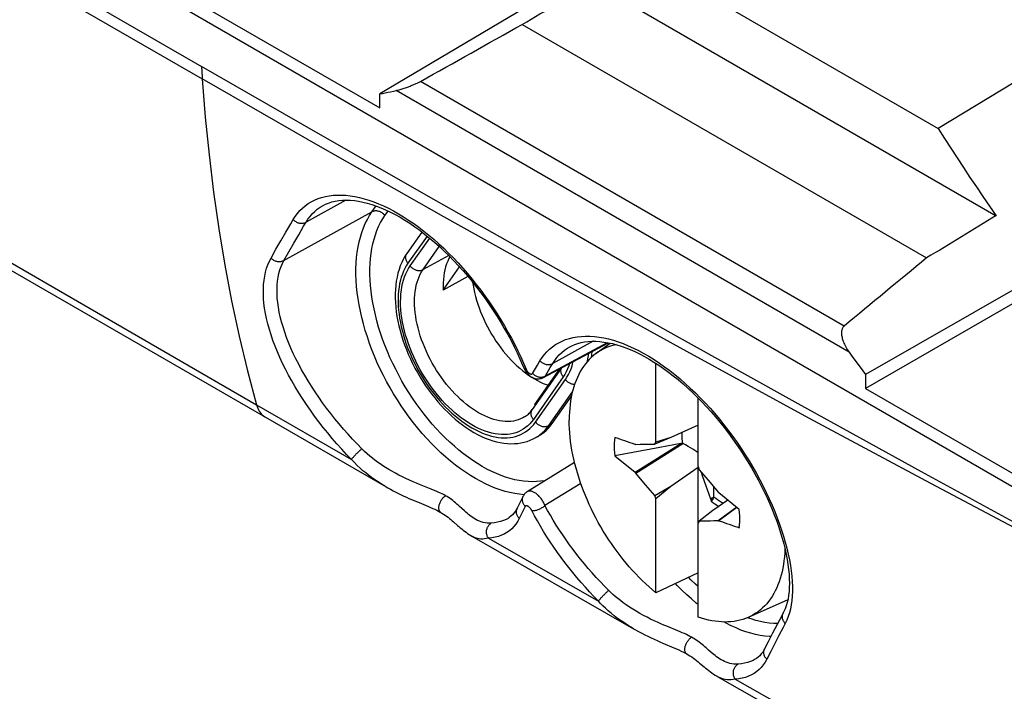
# Model space of a CAD drawing. Units: millimetres. Extents: x 76 to 223, y 41 to 175.
# Drawn here: x 174 to 194, y 55 to 69 of the extents above; entities that cross this region are included whole.
import ezdxf

# ---------------------------------------------------------------- set-up
doc = ezdxf.new("R2010")
doc.units = ezdxf.units.MM
doc.header["$LTSCALE"] = 16.335
doc.layers.get('0').update_dxf_attribs({"linetype": 'CONTINUOUS'})
doc.layers.add('SUPERFICI', color=7, linetype='CONTINUOUS')
doc.layers.add('TRASH', color=7, linetype='CONTINUOUS')

msp = doc.modelspace()

# ---------------------------------------------------------------- linework, layer by layer
at = {"color": 7, "linetype": 'CONTINUOUS'}
for p, q in [((89.409, 119.511), (203.098, 53.868)), ((113.9, 104.397), (177.539, 67.653)), ((153.208, 75.378), (178.832, 60.583)), ((175.014, 70.348), (181.133, 66.815)), ((186.599, 69.742), (192.387, 66.4)), ((184.895, 69.329), (181.133, 67.098)), ((185.432, 69.335), (193.555, 64.645)), ((184.006, 68.498), (192.154, 63.793)), ((195.022, 67.995), (192.387, 66.4)), ((181.133, 66.815), (181.133, 67.098)), ((197.095, 64.979), (190.924, 61.445)), ((181.984, 64.316), (181.68, 63.883)), ((182.415, 63.146), (182.743, 63.613)), ((187.111, 62.221), (184.679, 63.583)), ((182.912, 63.42), (182.415, 63.146)), ((193.885, 62.871), (190.924, 61.162)), ((189.568, 60.856), (187.111, 62.221)), ((184.436, 61.385), (185.744, 62.084)), ((185.49, 61.866), (185.778, 62.077)), ((183.956, 61.571), (184.014, 61.522)), ((184.013, 61.636), (184.041, 61.571)), ((184.798, 61.579), (184.208, 60.738)), ((184.758, 61.557), (184.253, 60.839)), ((186.7, 60.08), (186.7, 61.671)), ((190.813, 61.594), (190.924, 61.445)), ((190.924, 61.445), (190.924, 61.162)), ((190.924, 61.162), (197.043, 57.629)), ((184.608, 60.457), (184.996, 61.008)), ((187.549, 59.59), (187.549, 60.975)), ((184.253, 60.839), (184.279, 60.839)), ((178.832, 60.583), (181.261, 59.183)), ((187.549, 60.422), (187.001, 60.176)), ((184.35, 60.217), (184.279, 60.176)), ((187.001, 60.176), (186.678, 60.041)), ((187.001, 60.176), (186.7, 60.08)), ((186.775, 59.978), (185.869, 59.806)), ((186.28, 59.475), (187.198, 60.058)), ((186.293, 60.037), (186.28, 60.034)), ((186.293, 59.458), (187.243, 60.057)), ((186.293, 60.037), (186.385, 60.039)), ((186.385, 60.039), (186.459, 60.04)), ((186.459, 60.04), (186.532, 60.041)), ((186.532, 60.041), (186.587, 60.041)), ((186.587, 60.041), (186.641, 60.041)), ((186.641, 60.041), (186.678, 60.041)), ((187.198, 60.058), (186.775, 59.978)), ((185.869, 59.806), (186.28, 59.475)), ((185.059, 59.676), (184.106, 59.085)), ((187.001, 59.196), (187.549, 59.582)), ((187.549, 59.59), (187.571, 59.525)), ((187.549, 56.56), (187.549, 59.582)), ((186.28, 59.475), (186.293, 59.458)), ((186.458, 59.264), (186.293, 59.458)), ((187.571, 59.525), (187.662, 59.42)), ((187.609, 59.479), (187.638, 59.394)), ((187.638, 59.394), (187.697, 59.224)), ((187.662, 59.42), (187.79, 59.271)), ((186.586, 59.115), (186.458, 59.264)), ((186.678, 59.009), (187.001, 59.196)), ((186.7, 58.945), (187.001, 59.196)), ((187.697, 59.224), (187.798, 58.939)), ((187.79, 59.271), (187.956, 59.077)), ((184.026, 58.998), (183.957, 58.861)), ((184.026, 58.998), (184.026, 58.998)), ((186.678, 59.009), (186.586, 59.115)), ((186.7, 58.945), (186.678, 59.009)), ((186.7, 57.05), (186.7, 58.945)), ((187.868, 58.975), (187.798, 58.939)), ((187.798, 58.939), (187.808, 58.916)), ((187.847, 58.936), (187.812, 58.895)), ((187.847, 58.935), (187.827, 58.926)), ((187.969, 59.059), (187.956, 59.077)), ((188.38, 58.728), (187.969, 59.059)), ((183.957, 58.861), (183.904, 58.756)), ((187.827, 58.926), (187.808, 58.916)), ((188.147, 58.916), (187.849, 58.706)), ((188.327, 58.771), (187.956, 58.497)), ((188.332, 58.767), (187.969, 58.5)), ((182.365, 58.668), (182.365, 58.668)), ((183.72, 58.549), (183.719, 58.548)), ((187.849, 58.706), (187.571, 58.494)), ((182.62, 58.477), (182.701, 58.405)), ((187.607, 58.493), (187.571, 58.494)), ((187.662, 58.493), (187.607, 58.493)), ((187.717, 58.494), (187.662, 58.493)), ((187.79, 58.494), (187.717, 58.494)), ((187.864, 58.496), (187.79, 58.494)), ((187.956, 58.497), (187.864, 58.496)), ((187.956, 58.497), (187.969, 58.5)), ((182.988, 58.191), (186.249, 56.325)), ((187.549, 57.452), (186.7, 57.05)), ((189.143, 56.411), (189.051, 56.235)), ((189.051, 56.235), (188.961, 56.062)), ((188.961, 56.062), (188.89, 55.92)), ((187.321, 55.818), (187.321, 55.818)), ((187.579, 55.634), (187.67, 55.558)), ((188.703, 55.711), (188.702, 55.711)), ((187.95, 55.355), (190.378, 53.974))]:
    msp.add_line(p, q, dxfattribs=at)
at = {"color": 253, "linetype": 'CONTINUOUS'}
for p, q in [((153.03, 75.63), (178.651, 60.837)), ((177.539, 67.653), (177.554, 67.441)), ((177.554, 67.441), (177.556, 67.399)), ((190.492, 62.42), (181.953, 67.351)), ((190.594, 61.893), (181.463, 67.166)), ((180.453, 64.958), (179.649, 64.515)), ((180.977, 64.722), (181.06, 64.84)), ((181.238, 64.65), (181.301, 64.739)), ((179.141, 64.141), (179.24, 64.312)), ((179.042, 63.967), (179.141, 64.141)), ((179.301, 63.919), (179.4, 64.092)), ((179.4, 64.092), (179.5, 64.262)), ((182.088, 64.235), (181.702, 63.686)), ((181.746, 63.632), (182.14, 64.193)), ((178.943, 63.792), (179.042, 63.967)), ((179.203, 63.745), (179.301, 63.919)), ((182.007, 63.559), (182.334, 64.024)), ((182.524, 63.843), (182.007, 63.559)), ((185.432, 62.116), (184.622, 61.67)), ((184.459, 61.411), (185.726, 62.088)), ((184.312, 61.636), (184.362, 61.721)), ((189.779, 60.569), (187.323, 61.906)), ((184.031, 61.674), (184.084, 61.55)), ((184.084, 61.55), (184.087, 61.543)), ((184.213, 61.467), (184.312, 61.636)), ((184.472, 61.418), (184.571, 61.586)), ((184.571, 61.586), (184.622, 61.67)), ((184.831, 61.397), (184.23, 60.542)), ((184.274, 60.487), (184.875, 61.342)), ((184.538, 60.416), (185.016, 61.096)), ((178.651, 60.837), (180.563, 59.734)), ((184.608, 60.457), (184.538, 60.416)), ((185.185, 59.251), (184.463, 58.807)), ((184.04, 59.025), (183.947, 59.034)), ((182.841, 58.697), (182.79, 58.744)), ((184.067, 58.79), (184.013, 58.682)), ((184.013, 58.682), (183.946, 58.547)), ((183.324, 58.148), (185.539, 56.881)), ((188.621, 56.521), (188.547, 56.547)), ((189.177, 56.19), (189.093, 56.029)), ((189.093, 56.029), (189.012, 55.869)), ((187.812, 55.849), (187.76, 55.894)), ((189.012, 55.869), (188.932, 55.711))]:
    msp.add_line(p, q, dxfattribs=at)
at = {"color": 7, "linetype": 'CONTINUOUS'}
for points in [[(184.679, 63.583), (182.273, 64.942), (179.893, 66.299), (177.539, 67.653)], [(181.463, 67.166), (181.483, 67.171), (181.504, 67.176), (181.525, 67.181), (181.546, 67.187), (181.567, 67.193), (181.588, 67.2), (181.608, 67.206), (181.629, 67.213), (181.65, 67.22), (181.67, 67.227), (181.69, 67.234), (181.71, 67.242), (181.729, 67.249), (181.749, 67.256), (181.767, 67.264), (181.786, 67.271), (181.803, 67.279), (181.821, 67.286), (181.837, 67.294), (181.854, 67.301), (181.87, 67.309), (181.885, 67.316), (181.9, 67.323), (181.914, 67.33), (181.928, 67.337), (181.941, 67.344), (181.953, 67.351)], [(181.133, 67.098), (181.188, 67.109), (181.243, 67.12), (181.298, 67.131), (181.353, 67.142), (181.408, 67.154), (181.463, 67.166)], [(192.387, 66.4), (192.514, 66.202), (192.641, 66.005), (192.769, 65.808), (192.898, 65.612), (193.027, 65.417), (193.158, 65.223), (193.289, 65.03), (193.422, 64.837), (193.555, 64.645)], [(179.991, 64.85), (180.04, 64.875), (180.102, 64.9), (180.167, 64.921), (180.236, 64.937), (180.307, 64.949), (180.382, 64.956), (180.459, 64.958), (180.539, 64.955), (180.622, 64.948), (180.707, 64.935), (180.794, 64.918), (180.882, 64.897), (180.973, 64.87), (181.065, 64.839), (181.158, 64.803), (181.252, 64.762), (181.348, 64.717), (181.445, 64.667), (181.542, 64.613), (181.641, 64.554), (181.74, 64.491), (181.839, 64.423), (181.939, 64.351), (182.038, 64.275), (182.138, 64.195), (182.237, 64.111), (182.336, 64.023), (182.434, 63.931), (182.531, 63.836), (182.627, 63.738), (182.722, 63.636), (182.816, 63.532), (182.908, 63.425), (182.998, 63.316), (183.086, 63.204), (183.173, 63.09), (183.257, 62.974), (183.339, 62.856), (183.419, 62.737), (183.497, 62.617), (183.571, 62.496), (183.643, 62.373), (183.713, 62.251), (183.779, 62.128), (183.842, 62.004), (183.902, 61.881), (183.96, 61.758), (184.013, 61.636)], [(181.607, 63.765), (181.576, 63.7), (181.547, 63.633), (181.522, 63.561), (181.5, 63.487), (181.482, 63.409), (181.467, 63.329), (181.456, 63.245), (181.449, 63.16), (181.445, 63.073), (181.445, 62.984), (181.448, 62.894), (181.455, 62.802), (181.466, 62.709), (181.48, 62.615), (181.497, 62.52), (181.518, 62.425), (181.542, 62.33), (181.57, 62.234), (181.6, 62.138), (181.634, 62.043), (181.67, 61.947), (181.709, 61.853), (181.752, 61.759), (181.797, 61.666), (181.844, 61.574), (181.894, 61.483), (181.947, 61.393), (182.002, 61.305), (182.059, 61.219), (182.118, 61.135), (182.179, 61.053), (182.242, 60.973), (182.307, 60.895), (182.374, 60.82), (182.442, 60.747), (182.512, 60.677), (182.583, 60.611), (182.655, 60.547), (182.728, 60.487), (182.803, 60.43), (182.878, 60.376), (182.954, 60.326), (183.03, 60.28), (183.106, 60.238), (183.183, 60.2), (183.26, 60.166), (183.336, 60.137), (183.412, 60.111), (183.487, 60.09), (183.561, 60.074), (183.634, 60.062), (183.706, 60.055), (183.777, 60.051), (183.846, 60.053), (183.914, 60.058), (183.98, 60.068), (184.044, 60.082), (184.106, 60.099), (184.166, 60.121), (184.224, 60.147), (184.279, 60.176)], [(181.68, 63.883), (181.642, 63.826), (181.607, 63.765)], [(182.548, 63.819), (182.527, 63.782), (182.503, 63.73), (182.481, 63.674), (182.462, 63.617), (182.447, 63.556), (182.434, 63.493), (182.424, 63.428), (182.417, 63.36), (182.413, 63.291), (182.412, 63.219), (182.415, 63.146)], [(183.005, 63.307), (183.014, 63.245), (183.027, 63.17), (183.044, 63.095), (183.062, 63.018), (183.084, 62.942), (183.108, 62.865), (183.134, 62.788), (183.163, 62.711), (183.195, 62.634), (183.229, 62.557), (183.265, 62.482), (183.303, 62.407), (183.343, 62.333), (183.385, 62.26), (183.43, 62.188), (183.476, 62.117), (183.524, 62.049), (183.573, 61.981), (183.624, 61.916), (183.677, 61.853), (183.73, 61.792), (183.785, 61.733), (183.841, 61.676), (183.898, 61.622), (183.956, 61.571)], [(190.492, 62.42), (190.483, 62.412), (190.474, 62.403), (190.467, 62.392), (190.46, 62.381), (190.454, 62.368), (190.449, 62.355), (190.445, 62.341), (190.442, 62.325), (190.44, 62.309), (190.439, 62.293), (190.439, 62.275), (190.44, 62.256), (190.442, 62.237), (190.445, 62.217), (190.449, 62.196), (190.454, 62.174), (190.461, 62.151), (190.468, 62.128), (190.477, 62.104), (190.487, 62.08), (190.498, 62.055), (190.511, 62.029), (190.524, 62.003), (190.539, 61.977), (190.556, 61.949), (190.574, 61.922), (190.594, 61.893)], [(184.966, 62.006), (185.004, 62.025), (185.064, 62.051), (185.127, 62.073), (185.194, 62.09), (185.263, 62.103), (185.336, 62.112), (185.411, 62.116), (185.489, 62.115), (185.569, 62.11), (185.651, 62.1), (185.736, 62.086), (185.822, 62.067), (185.91, 62.044), (186, 62.016), (186.091, 61.984), (186.183, 61.947), (186.276, 61.906), (186.371, 61.86), (186.466, 61.81), (186.562, 61.756), (186.659, 61.697), (186.757, 61.634), (186.854, 61.567), (186.952, 61.496), (187.05, 61.421), (187.148, 61.342), (187.245, 61.26), (187.342, 61.173), (187.438, 61.084), (187.533, 60.991), (187.627, 60.895), (187.72, 60.796), (187.812, 60.695), (187.902, 60.59), (187.99, 60.484), (188.077, 60.375), (188.162, 60.264), (188.245, 60.151), (188.326, 60.036), (188.404, 59.92), (188.48, 59.803), (188.554, 59.684), (188.625, 59.565), (188.694, 59.445), (188.76, 59.324), (188.822, 59.203), (188.882, 59.083), (188.939, 58.962), (188.993, 58.842), (189.043, 58.723), (189.09, 58.605), (189.134, 58.488), (189.175, 58.372), (189.212, 58.259), (189.245, 58.147), (189.275, 58.036), (189.302, 57.928), (189.325, 57.823), (189.344, 57.719), (189.36, 57.619), (189.373, 57.52), (189.382, 57.425), (189.387, 57.333), (189.389, 57.244), (189.387, 57.158), (189.382, 57.076), (189.373, 56.998), (189.361, 56.923), (189.346, 56.853), (189.327, 56.787), (189.305, 56.726), (189.28, 56.67), (189.266, 56.642)], [(185.398, 61.79), (185.407, 61.839), (185.416, 61.909)], [(185.896, 62.048), (185.858, 62.039), (185.801, 62.023), (185.745, 62.004), (185.691, 61.983), (185.638, 61.958), (185.587, 61.93), (185.537, 61.9), (185.495, 61.87)], [(185.49, 61.866), (185.444, 61.83), (185.399, 61.792), (185.357, 61.75), (185.317, 61.706), (185.278, 61.659), (185.241, 61.61), (185.207, 61.558), (185.174, 61.504), (185.144, 61.447), (185.116, 61.388), (185.089, 61.326), (185.065, 61.263), (185.044, 61.197), (185.024, 61.13), (185.007, 61.06), (184.992, 60.988), (184.979, 60.915), (184.969, 60.84), (184.961, 60.763), (184.955, 60.684), (184.951, 60.604), (184.95, 60.523)], [(190.594, 61.893), (190.649, 61.818), (190.813, 61.594)], [(184.014, 61.522), (184.072, 61.477), (184.132, 61.434), (184.191, 61.394), (184.251, 61.357), (184.311, 61.324), (184.37, 61.294)], [(184.041, 61.571), (184.05, 61.551), (184.061, 61.532), (184.073, 61.512)], [(184.073, 61.512), (184.086, 61.493), (184.101, 61.475), (184.116, 61.458)], [(184.116, 61.458), (184.133, 61.441), (184.15, 61.426), (184.168, 61.412), (184.187, 61.4), (184.207, 61.389), (184.227, 61.379), (184.247, 61.372)], [(184.247, 61.372), (184.268, 61.366), (184.288, 61.361), (184.308, 61.359), (184.328, 61.358), (184.348, 61.359), (184.367, 61.362), (184.386, 61.366)], [(184.386, 61.366), (184.404, 61.371), (184.422, 61.378), (184.436, 61.385)], [(184.37, 61.294), (184.43, 61.267), (184.488, 61.244), (184.528, 61.231)], [(184.052, 60.59), (184.072, 60.603), (184.092, 60.618), (184.111, 60.632), (184.129, 60.648), (184.146, 60.665), (184.163, 60.682), (184.178, 60.7), (184.193, 60.719), (184.208, 60.738)], [(199.66, 55.371), (197.098, 56.746), (194.562, 58.118), (192.052, 59.488), (189.568, 60.856)], [(186.7, 57.05), (186.631, 57.107), (186.562, 57.167), (186.493, 57.229), (186.425, 57.293), (186.358, 57.36), (186.292, 57.428), (186.227, 57.498), (186.163, 57.571), (186.099, 57.645), (186.037, 57.721), (185.976, 57.798), (185.916, 57.877), (185.858, 57.958), (185.801, 58.04), (185.745, 58.123), (185.691, 58.207), (185.638, 58.293), (185.587, 58.38), (185.537, 58.467), (185.49, 58.556), (185.444, 58.645), (185.399, 58.735), (185.357, 58.825), (185.317, 58.916), (185.278, 59.007), (185.241, 59.099), (185.207, 59.191), (185.174, 59.283), (185.144, 59.375), (185.116, 59.466), (185.089, 59.558), (185.065, 59.649), (185.044, 59.74), (185.024, 59.83), (185.007, 59.92), (184.992, 60.009), (184.979, 60.097), (184.969, 60.184), (184.961, 60.27), (184.955, 60.356), (184.951, 60.44), (184.95, 60.523)], [(184.35, 60.217), (184.389, 60.241), (184.438, 60.276), (184.485, 60.316), (184.529, 60.359), (184.57, 60.406), (184.608, 60.457)], [(185.869, 60.178), (185.863, 60.12), (185.86, 60.06), (185.858, 59.998), (185.86, 59.935), (185.863, 59.871), (185.869, 59.806)], [(186.678, 60.041), (186.696, 60.073), (186.7, 60.08)], [(181.261, 59.183), (181.297, 59.163), (181.351, 59.133), (181.406, 59.104), (181.46, 59.076), (181.513, 59.049), (181.566, 59.023), (181.619, 58.998), (181.672, 58.974), (181.723, 58.95), (181.775, 58.928), (181.826, 58.906), (181.876, 58.885), (181.925, 58.864)], [(184.106, 59.085), (184.102, 59.082), (184.089, 59.073), (184.077, 59.063), (184.065, 59.052), (184.054, 59.04), (184.045, 59.028), (184.036, 59.015), (184.028, 59.001), (184.026, 58.998)], [(181.925, 58.864), (182.114, 58.786), (182.159, 58.767), (182.201, 58.748), (182.242, 58.73), (182.281, 58.711), (182.318, 58.693), (182.352, 58.675), (182.365, 58.668)], [(183.904, 58.756), (183.893, 58.734), (183.867, 58.691), (183.838, 58.653), (183.808, 58.619), (183.776, 58.589), (183.742, 58.563), (183.719, 58.548)], [(187.812, 58.895), (187.847, 58.867), (187.883, 58.841), (187.919, 58.817), (187.955, 58.794), (187.966, 58.788)], [(182.365, 58.668), (182.387, 58.655), (182.42, 58.635), (182.451, 58.614), (182.481, 58.592), (182.51, 58.57), (182.538, 58.548), (182.566, 58.524), (182.593, 58.501), (182.62, 58.477)], [(188.38, 58.356), (188.386, 58.415), (188.389, 58.475), (188.39, 58.536), (188.389, 58.599), (188.386, 58.663), (188.38, 58.728)], [(182.701, 58.405), (182.729, 58.382), (182.756, 58.358), (182.785, 58.334), (182.813, 58.311), (182.842, 58.289), (182.872, 58.267), (182.903, 58.245), (182.934, 58.224), (182.966, 58.204), (182.988, 58.191)], [(187.571, 58.494), (187.552, 58.461), (187.549, 58.455)], [(189.298, 57.943), (189.298, 57.93), (189.294, 57.85), (189.288, 57.772), (189.28, 57.695), (189.27, 57.619), (189.257, 57.546), (189.242, 57.474), (189.225, 57.405), (189.205, 57.337), (189.183, 57.271), (189.159, 57.208), (189.133, 57.146), (189.105, 57.087), (189.075, 57.031), (189.042, 56.976), (189.008, 56.925), (188.971, 56.875), (188.932, 56.828), (188.892, 56.784), (188.849, 56.743), (188.805, 56.704), (188.759, 56.668), (188.711, 56.635), (188.662, 56.604), (188.611, 56.576), (188.564, 56.554)], [(189.357, 56.905), (188.558, 56.552), (188.504, 56.53), (188.448, 56.511), (188.391, 56.495), (188.333, 56.482), (188.273, 56.472), (188.212, 56.465), (188.149, 56.461), (188.086, 56.46), (188.022, 56.462), (187.957, 56.467), (187.89, 56.475), (187.823, 56.486), (187.756, 56.5), (187.687, 56.517), (187.618, 56.537), (187.549, 56.56)], [(189.266, 56.642), (189.236, 56.587), (189.143, 56.411)], [(186.249, 56.325), (186.287, 56.303), (186.35, 56.269), (186.414, 56.235), (186.476, 56.203), (186.539, 56.173), (186.6, 56.143), (186.661, 56.115), (186.722, 56.088), (186.781, 56.062), (186.839, 56.036), (187.062, 55.941)], [(187.062, 55.941), (187.114, 55.919), (187.164, 55.897), (187.211, 55.874), (187.255, 55.853), (187.297, 55.831), (187.321, 55.818)], [(187.321, 55.818), (187.349, 55.802), (187.385, 55.779), (187.42, 55.757), (187.454, 55.733), (187.486, 55.709), (187.518, 55.685), (187.549, 55.66), (187.579, 55.634)], [(188.89, 55.92), (188.878, 55.898), (188.852, 55.855), (188.823, 55.816), (188.792, 55.782), (188.759, 55.751), (188.724, 55.725), (188.702, 55.711)], [(187.67, 55.558), (187.701, 55.532), (187.732, 55.507), (187.764, 55.482), (187.796, 55.457), (187.828, 55.433), (187.862, 55.41), (187.896, 55.388), (187.931, 55.366), (187.951, 55.355)]]:
    msp.add_lwpolyline(points, dxfattribs=at)
at = {"color": 253, "linetype": 'CONTINUOUS'}
for points in [[(187.323, 61.906), (184.872, 63.257), (182.428, 64.623), (179.989, 66.004), (177.556, 67.399)], [(177.556, 67.399), (177.617, 66.631), (177.693, 65.871), (177.784, 65.121), (177.891, 64.38), (178.012, 63.649), (178.149, 62.928), (178.301, 62.219), (178.468, 61.522), (178.651, 60.837)], [(179.389, 64.567), (179.43, 64.631), (179.475, 64.691), (179.524, 64.747), (179.576, 64.798), (179.632, 64.845), (179.691, 64.887), (179.754, 64.926), (179.821, 64.959), (179.89, 64.988), (179.963, 65.012), (180.038, 65.031), (180.116, 65.046), (180.196, 65.055), (180.279, 65.06), (180.364, 65.06), (180.451, 65.055), (180.541, 65.045), (180.632, 65.03), (180.725, 65.011), (180.819, 64.986), (180.915, 64.957), (181.012, 64.923), (181.111, 64.884), (181.21, 64.841), (181.31, 64.793), (181.411, 64.741), (181.512, 64.684), (181.614, 64.623), (181.716, 64.557), (181.818, 64.488), (181.92, 64.414), (182.021, 64.336), (182.123, 64.255), (182.223, 64.169), (182.323, 64.08), (182.422, 63.988), (182.52, 63.892), (182.617, 63.794), (182.713, 63.692), (182.807, 63.588), (182.9, 63.481), (182.991, 63.371), (183.08, 63.259), (183.168, 63.145), (183.253, 63.028), (183.337, 62.91), (183.418, 62.791), (183.497, 62.67), (183.573, 62.547), (183.647, 62.424), (183.718, 62.299), (183.787, 62.175), (183.853, 62.049), (183.915, 61.924), (183.974, 61.799), (184.031, 61.674)], [(178.943, 63.792), (178.955, 63.781), (178.967, 63.77), (178.98, 63.76), (178.994, 63.751), (179.008, 63.744), (179.023, 63.737), (179.038, 63.731), (179.054, 63.727), (179.069, 63.723), (179.085, 63.721), (179.101, 63.72), (179.117, 63.72), (179.132, 63.721), (179.147, 63.724), (179.162, 63.727), (179.176, 63.732), (179.19, 63.738), (180.977, 64.722)], [(179.649, 64.515), (179.687, 64.575), (179.729, 64.631), (179.775, 64.683), (179.824, 64.731), (179.876, 64.775), (179.932, 64.814), (179.991, 64.85)], [(183.947, 59.034), (183.853, 59.048), (183.757, 59.067), (183.66, 59.092), (183.561, 59.122), (183.462, 59.157), (183.363, 59.198), (183.262, 59.244), (183.162, 59.294), (183.061, 59.35), (182.96, 59.411), (182.86, 59.476), (182.759, 59.546), (182.66, 59.621), (182.561, 59.7), (182.463, 59.783), (182.365, 59.87), (182.27, 59.962), (182.175, 60.057), (182.082, 60.155), (181.991, 60.258), (181.902, 60.363), (181.814, 60.472), (181.729, 60.583), (181.646, 60.697), (181.566, 60.814), (181.489, 60.933), (181.414, 61.054), (181.342, 61.177), (181.273, 61.302), (181.207, 61.428), (181.144, 61.556), (181.085, 61.684), (181.029, 61.813), (180.977, 61.943), (180.928, 62.073), (180.884, 62.203), (180.843, 62.333), (180.805, 62.463), (180.772, 62.592), (180.743, 62.72), (180.718, 62.847), (180.697, 62.973), (180.68, 63.098), (180.668, 63.22), (180.659, 63.341), (180.655, 63.46), (180.655, 63.576), (180.659, 63.69), (180.668, 63.801), (180.68, 63.909), (180.697, 64.014), (180.718, 64.116), (180.743, 64.214), (180.772, 64.309), (180.805, 64.4), (180.843, 64.487), (180.884, 64.569), (180.928, 64.648), (180.977, 64.722)], [(181.238, 64.65), (181.229, 64.661), (181.219, 64.671), (181.208, 64.681), (181.196, 64.69), (181.184, 64.699), (181.172, 64.707), (181.159, 64.714), (181.146, 64.721), (181.132, 64.726), (181.119, 64.731), (181.105, 64.735), (181.091, 64.738), (181.077, 64.74), (181.064, 64.741), (181.05, 64.741), (181.037, 64.74), (181.024, 64.738), (181.011, 64.735), (180.999, 64.732), (180.988, 64.727), (180.977, 64.722)], [(179.24, 64.312), (179.339, 64.482), (179.389, 64.567)], [(179.389, 64.567), (179.4, 64.555), (179.413, 64.544), (179.426, 64.534), (179.44, 64.525), (179.454, 64.517), (179.469, 64.51), (179.484, 64.504), (179.5, 64.499), (179.516, 64.495), (179.531, 64.493), (179.547, 64.491), (179.563, 64.491), (179.579, 64.492), (179.594, 64.494), (179.608, 64.498), (179.623, 64.503), (179.636, 64.508), (179.649, 64.515)], [(179.5, 64.262), (179.599, 64.431), (179.649, 64.515)], [(184.47, 59.31), (184.454, 59.307), (184.374, 59.294), (184.292, 59.287), (184.208, 59.285), (184.122, 59.288), (184.034, 59.296), (183.945, 59.309), (183.855, 59.327), (183.764, 59.35), (183.671, 59.379), (183.578, 59.412), (183.484, 59.45), (183.39, 59.493), (183.295, 59.541), (183.2, 59.593), (183.105, 59.651), (183.011, 59.712), (182.916, 59.778), (182.822, 59.848), (182.729, 59.922), (182.637, 60.001), (182.545, 60.083), (182.455, 60.169), (182.366, 60.259), (182.279, 60.352), (182.193, 60.448), (182.109, 60.547), (182.027, 60.649), (181.946, 60.754), (181.869, 60.862), (181.793, 60.972), (181.72, 61.084), (181.649, 61.198), (181.581, 61.314), (181.517, 61.431), (181.455, 61.55), (181.396, 61.67), (181.34, 61.791), (181.287, 61.912), (181.238, 62.034), (181.192, 62.157), (181.15, 62.279), (181.112, 62.402), (181.077, 62.524), (181.046, 62.645), (181.018, 62.766), (180.995, 62.886), (180.975, 63.004), (180.959, 63.121), (180.947, 63.237), (180.939, 63.351), (180.935, 63.463), (180.935, 63.572), (180.939, 63.679), (180.947, 63.784), (180.959, 63.886), (180.975, 63.984), (180.995, 64.08), (181.018, 64.173), (181.046, 64.262), (181.077, 64.347), (181.112, 64.429), (181.151, 64.506), (181.193, 64.58), (181.238, 64.65)], [(180.563, 59.734), (180.465, 59.837), (180.367, 59.942), (180.272, 60.049), (180.178, 60.158), (180.085, 60.268), (179.994, 60.381), (179.906, 60.494), (179.819, 60.609), (179.736, 60.725), (179.655, 60.842), (179.577, 60.96), (179.501, 61.078), (179.429, 61.196), (179.36, 61.315), (179.295, 61.433), (179.233, 61.551), (179.175, 61.669), (179.121, 61.786), (179.07, 61.902), (179.024, 62.018), (178.981, 62.131), (178.943, 62.244), (178.909, 62.355), (178.879, 62.464), (178.853, 62.571), (178.831, 62.677), (178.814, 62.78), (178.801, 62.88), (178.793, 62.978), (178.789, 63.074), (178.789, 63.167), (178.794, 63.257), (178.802, 63.344), (178.816, 63.427), (178.833, 63.508), (178.854, 63.585), (178.88, 63.657), (178.91, 63.727), (178.943, 63.792)], [(180.773, 59.949), (180.679, 60.046), (180.586, 60.144), (180.495, 60.244), (180.405, 60.346), (180.316, 60.45), (180.23, 60.555), (180.145, 60.662), (180.063, 60.769), (179.983, 60.878), (179.905, 60.987), (179.83, 61.098), (179.758, 61.208), (179.688, 61.319), (179.622, 61.43), (179.559, 61.541), (179.5, 61.651), (179.444, 61.761), (179.391, 61.871), (179.342, 61.979), (179.297, 62.087), (179.256, 62.194), (179.218, 62.299), (179.185, 62.403), (179.156, 62.505), (179.13, 62.605), (179.109, 62.703), (179.092, 62.8), (179.078, 62.894), (179.069, 62.985), (179.064, 63.075), (179.064, 63.162), (179.067, 63.246), (179.074, 63.327), (179.086, 63.405), (179.102, 63.48), (179.121, 63.552), (179.144, 63.62), (179.172, 63.684), (179.203, 63.745)], [(181.702, 63.686), (181.693, 63.698), (181.685, 63.71), (181.678, 63.722), (181.672, 63.735), (181.667, 63.748), (181.663, 63.761), (181.66, 63.774), (181.657, 63.786), (181.656, 63.799), (181.656, 63.812), (181.657, 63.824), (181.659, 63.836), (181.662, 63.848), (181.667, 63.859), (181.672, 63.87)], [(181.672, 63.87), (181.678, 63.88), (181.68, 63.883)], [(181.702, 63.686), (181.669, 63.637), (181.64, 63.584), (181.613, 63.528), (181.589, 63.469), (181.568, 63.407), (181.549, 63.343), (181.534, 63.275), (181.522, 63.206), (181.513, 63.134), (181.506, 63.06), (181.503, 62.983), (181.503, 62.905), (181.506, 62.825), (181.513, 62.744), (181.522, 62.661), (181.534, 62.578), (181.549, 62.493), (181.567, 62.407), (181.589, 62.321), (181.613, 62.234), (181.64, 62.147), (181.669, 62.059), (181.702, 61.972), (181.737, 61.885), (181.775, 61.799), (181.815, 61.712), (181.858, 61.627), (181.903, 61.543), (181.95, 61.46), (181.999, 61.378), (182.051, 61.298), (182.104, 61.219), (182.159, 61.142), (182.216, 61.067), (182.275, 60.994), (182.335, 60.924), (182.396, 60.856), (182.459, 60.79), (182.523, 60.727), (182.587, 60.667), (182.653, 60.61), (182.719, 60.556), (182.786, 60.505), (182.853, 60.457), (182.92, 60.413), (182.988, 60.372), (183.056, 60.335), (183.123, 60.301), (183.19, 60.271), (183.257, 60.245), (183.323, 60.223), (183.389, 60.204), (183.454, 60.19), (183.517, 60.179), (183.58, 60.172), (183.641, 60.17), (183.701, 60.171), (183.76, 60.176), (183.817, 60.185), (183.872, 60.199), (183.925, 60.216), (183.977, 60.237), (184.026, 60.261), (184.073, 60.29), (184.119, 60.322), (184.161, 60.358), (184.201, 60.398), (184.239, 60.44), (184.274, 60.487)], [(184.23, 60.542), (184.194, 60.495), (184.156, 60.452), (184.115, 60.413), (184.072, 60.377), (184.026, 60.345), (183.978, 60.317), (183.927, 60.293), (183.875, 60.273), (183.82, 60.258), (183.764, 60.246), (183.705, 60.239), (183.645, 60.235), (183.584, 60.236), (183.521, 60.242), (183.457, 60.251), (183.392, 60.265), (183.326, 60.282), (183.26, 60.304), (183.192, 60.33), (183.124, 60.36), (183.056, 60.393), (182.988, 60.431), (182.92, 60.472), (182.852, 60.517), (182.784, 60.565), (182.717, 60.617), (182.65, 60.673), (182.584, 60.731), (182.519, 60.793), (182.455, 60.857), (182.392, 60.924), (182.331, 60.994), (182.271, 61.067), (182.213, 61.141), (182.156, 61.218), (182.101, 61.297), (182.049, 61.377), (181.998, 61.46), (181.95, 61.543), (181.904, 61.628), (181.861, 61.714), (181.82, 61.801), (181.781, 61.888), (181.746, 61.976), (181.713, 62.064), (181.683, 62.152), (181.656, 62.24), (181.633, 62.328), (181.612, 62.415), (181.594, 62.501), (181.58, 62.587), (181.568, 62.671), (181.56, 62.754), (181.555, 62.835), (181.554, 62.915), (181.556, 62.993), (181.56, 63.069), (181.569, 63.142), (181.58, 63.214), (181.594, 63.282), (181.612, 63.348), (181.633, 63.411), (181.657, 63.471), (181.684, 63.528), (181.713, 63.581), (181.746, 63.632)], [(181.746, 63.632), (181.755, 63.62), (181.766, 63.61), (181.776, 63.6), (181.788, 63.591), (181.8, 63.582), (181.812, 63.574), (181.825, 63.567), (181.838, 63.56), (181.852, 63.555), (181.866, 63.55), (181.879, 63.546), (181.893, 63.543), (181.907, 63.541), (181.921, 63.54), (181.934, 63.54), (181.947, 63.541), (181.96, 63.543), (181.973, 63.546), (181.985, 63.549), (181.996, 63.554), (182.007, 63.559)], [(184.052, 60.59), (184.019, 60.572), (183.973, 60.55), (183.926, 60.532), (183.877, 60.518), (183.826, 60.508), (183.773, 60.501), (183.719, 60.498), (183.664, 60.499), (183.607, 60.504), (183.55, 60.512), (183.491, 60.525), (183.432, 60.54), (183.371, 60.56), (183.311, 60.583), (183.25, 60.61), (183.188, 60.64), (183.127, 60.674), (183.065, 60.712), (183.004, 60.752), (182.943, 60.796), (182.882, 60.843), (182.822, 60.892), (182.763, 60.945), (182.704, 61.001), (182.646, 61.059), (182.59, 61.119), (182.535, 61.182), (182.481, 61.247), (182.428, 61.315), (182.377, 61.384), (182.328, 61.455), (182.28, 61.528), (182.235, 61.602), (182.191, 61.677), (182.15, 61.753), (182.111, 61.831), (182.074, 61.909), (182.039, 61.988), (182.007, 62.067), (181.978, 62.146), (181.951, 62.226), (181.927, 62.305), (181.905, 62.384), (181.887, 62.462), (181.871, 62.54), (181.858, 62.617), (181.847, 62.693), (181.84, 62.768), (181.836, 62.841), (181.834, 62.913), (181.836, 62.983), (181.84, 63.052), (181.847, 63.118), (181.858, 63.182), (181.871, 63.244), (181.887, 63.303), (181.905, 63.36), (181.927, 63.414), (181.951, 63.466), (181.978, 63.514), (182.007, 63.559)], [(184.362, 61.721), (184.405, 61.787), (184.451, 61.848), (184.501, 61.905), (184.555, 61.957), (184.613, 62.005), (184.675, 62.048), (184.74, 62.086), (184.808, 62.12), (184.88, 62.149), (184.955, 62.173), (185.033, 62.192), (185.113, 62.206), (185.197, 62.214), (185.282, 62.218), (185.37, 62.217), (185.461, 62.211), (185.553, 62.199), (185.647, 62.183), (185.744, 62.161), (185.842, 62.135), (185.941, 62.103), (186.041, 62.067), (186.143, 62.025), (186.246, 61.979), (186.35, 61.928), (186.454, 61.872), (186.559, 61.812), (186.663, 61.747), (186.769, 61.677), (186.874, 61.603), (186.978, 61.525), (187.083, 61.443), (187.187, 61.357), (187.29, 61.267), (187.392, 61.173), (187.494, 61.076), (187.594, 60.976), (187.692, 60.873), (187.79, 60.766), (187.885, 60.657), (187.979, 60.545), (188.071, 60.43), (188.161, 60.314), (188.249, 60.195), (188.334, 60.074), (188.417, 59.952), (188.498, 59.829), (188.576, 59.704), (188.651, 59.578), (188.724, 59.451), (188.793, 59.324), (188.86, 59.196), (188.923, 59.068), (188.983, 58.94), (189.04, 58.813), (189.094, 58.686), (189.144, 58.56), (189.19, 58.434), (189.233, 58.31), (189.272, 58.187), (189.307, 58.066), (189.339, 57.946), (189.367, 57.829), (189.391, 57.713), (189.411, 57.6), (189.427, 57.49), (189.439, 57.382), (189.447, 57.278), (189.451, 57.176), (189.451, 57.078), (189.446, 56.983), (189.438, 56.892), (189.426, 56.805), (189.41, 56.722), (189.389, 56.643)], [(184.622, 61.67), (184.661, 61.731), (184.704, 61.788), (184.751, 61.841), (184.802, 61.89), (184.856, 61.935), (184.914, 61.975), (184.966, 62.006)], [(184.362, 61.721), (184.374, 61.71), (184.386, 61.699), (184.399, 61.689), (184.413, 61.68), (184.427, 61.672), (184.442, 61.664), (184.457, 61.658), (184.473, 61.654), (184.489, 61.65), (184.504, 61.647), (184.52, 61.646), (184.536, 61.646), (184.551, 61.647), (184.567, 61.649), (184.581, 61.653), (184.595, 61.657), (184.609, 61.663), (184.622, 61.67)], [(185.32, 61.709), (185.323, 61.722), (185.336, 61.798), (185.345, 61.871)], [(184.084, 61.55), (184.074, 61.552), (184.065, 61.555), (184.057, 61.558), (184.05, 61.562), (184.045, 61.567), (184.041, 61.572), (184.038, 61.577)], [(184.087, 61.543), (184.09, 61.537), (184.093, 61.531), (184.097, 61.524), (184.101, 61.518), (184.105, 61.512), (184.11, 61.506), (184.114, 61.5), (184.119, 61.495), (184.124, 61.489), (184.129, 61.484), (184.134, 61.48)], [(184.831, 61.397), (184.822, 61.408), (184.814, 61.42), (184.807, 61.432), (184.801, 61.445), (184.796, 61.457), (184.792, 61.47), (184.789, 61.483), (184.787, 61.496), (184.785, 61.508), (184.785, 61.521), (184.786, 61.533), (184.788, 61.545), (184.791, 61.557), (184.795, 61.568), (184.8, 61.578), (184.801, 61.58)], [(184.92, 61.557), (184.893, 61.5), (184.863, 61.447), (184.831, 61.397)], [(184.875, 61.342), (184.907, 61.391), (184.937, 61.444), (184.964, 61.5), (184.988, 61.559), (185.009, 61.621), (185.027, 61.686), (185.031, 61.703)], [(184.96, 61.665), (184.944, 61.617), (184.92, 61.557)], [(184.134, 61.48), (184.14, 61.475), (184.145, 61.471), (184.15, 61.468), (184.156, 61.464), (184.161, 61.462), (184.166, 61.459), (184.171, 61.457), (184.176, 61.456), (184.181, 61.455), (184.185, 61.454), (184.19, 61.454), (184.194, 61.454), (184.198, 61.455), (184.201, 61.457), (184.205, 61.459), (184.208, 61.461), (184.21, 61.464), (184.213, 61.467)], [(184.213, 61.467), (184.224, 61.456), (184.236, 61.445), (184.249, 61.435), (184.263, 61.426), (184.278, 61.418), (184.292, 61.411), (184.308, 61.405), (184.323, 61.401), (184.339, 61.397)], [(184.339, 61.397), (184.355, 61.395), (184.37, 61.393), (184.386, 61.393), (184.402, 61.394), (184.417, 61.397), (184.431, 61.4), (184.445, 61.405), (184.459, 61.411)], [(184.436, 61.385), (184.443, 61.389), (184.454, 61.397), (184.463, 61.407), (184.472, 61.418)], [(184.875, 61.342), (184.884, 61.331), (184.895, 61.32), (184.906, 61.31), (184.917, 61.301), (184.929, 61.292), (184.942, 61.284), (184.955, 61.277), (184.968, 61.27), (184.982, 61.265), (184.996, 61.26), (185.01, 61.256), (185.024, 61.253), (185.038, 61.252), (185.052, 61.251), (185.061, 61.251)], [(178.651, 60.837), (178.662, 60.802), (178.675, 60.768), (178.69, 60.737), (178.707, 60.707), (178.725, 60.68), (178.745, 60.654), (178.767, 60.632), (178.791, 60.611), (178.816, 60.593), (178.832, 60.583)], [(184.23, 60.542), (184.221, 60.553), (184.213, 60.565), (184.206, 60.577), (184.2, 60.59), (184.195, 60.602), (184.191, 60.615), (184.188, 60.628), (184.185, 60.641), (184.184, 60.653), (184.184, 60.666), (184.185, 60.678), (184.187, 60.69), (184.19, 60.702), (184.194, 60.713), (184.199, 60.723), (184.204, 60.734), (184.208, 60.738)], [(199.661, 55.37), (197.183, 56.648), (194.709, 57.94), (192.241, 59.247), (189.779, 60.569)], [(184.274, 60.487), (184.283, 60.476), (184.294, 60.465), (184.305, 60.455), (184.316, 60.445), (184.328, 60.437), (184.341, 60.429), (184.354, 60.422), (184.367, 60.415), (184.381, 60.41), (184.395, 60.405), (184.409, 60.401), (184.423, 60.398), (184.437, 60.397), (184.451, 60.396), (184.464, 60.396), (184.478, 60.397), (184.491, 60.399), (184.503, 60.402), (184.515, 60.406), (184.527, 60.41), (184.538, 60.416)], [(184.279, 60.176), (184.318, 60.2), (184.367, 60.236), (184.414, 60.275), (184.458, 60.318), (184.499, 60.365), (184.538, 60.416)], [(180.563, 59.734), (180.568, 59.741), (180.573, 59.748), (180.579, 59.756), (180.586, 59.764), (180.594, 59.773), (180.603, 59.783), (180.612, 59.794), (180.622, 59.805), (180.633, 59.816), (180.644, 59.827), (180.655, 59.839), (180.667, 59.851), (180.679, 59.863), (180.691, 59.875), (180.703, 59.886), (180.716, 59.898), (180.728, 59.909), (180.739, 59.92), (180.751, 59.93), (180.762, 59.94), (180.773, 59.949)], [(182.17, 59.137), (181.999, 59.205), (181.937, 59.23), (181.872, 59.257), (181.804, 59.286), (181.733, 59.318), (181.662, 59.35), (181.591, 59.385), (181.518, 59.421), (181.448, 59.458), (181.38, 59.496), (181.315, 59.534), (181.252, 59.572), (181.195, 59.609), (181.14, 59.645), (181.087, 59.683), (181.036, 59.721), (180.985, 59.76), (180.934, 59.802), (180.881, 59.848), (180.827, 59.897), (180.773, 59.949)], [(181.233, 59.2), (181.16, 59.244), (181.091, 59.288), (181.027, 59.331), (180.967, 59.373), (180.908, 59.417), (180.851, 59.462), (180.796, 59.508), (180.739, 59.558), (180.681, 59.612), (180.622, 59.671), (180.563, 59.734)], [(182.462, 59.003), (182.429, 59.021), (182.393, 59.039), (182.355, 59.058), (182.313, 59.077), (182.268, 59.096), (182.22, 59.116), (182.17, 59.137)], [(182.365, 58.668), (182.356, 58.674), (182.349, 58.681), (182.343, 58.689), (182.337, 58.698), (182.332, 58.708), (182.329, 58.719), (182.326, 58.732), (182.325, 58.745), (182.324, 58.758), (182.325, 58.773), (182.326, 58.788), (182.329, 58.803), (182.333, 58.818), (182.337, 58.834), (182.343, 58.85), (182.349, 58.866), (182.356, 58.881), (182.364, 58.897), (182.373, 58.911), (182.383, 58.926), (182.393, 58.939), (182.403, 58.952), (182.415, 58.965), (182.426, 58.976), (182.438, 58.986), (182.45, 58.995), (182.462, 59.003)], [(182.79, 58.744), (182.74, 58.79), (182.715, 58.813), (182.689, 58.837), (182.663, 58.86), (182.636, 58.882), (182.609, 58.905), (182.58, 58.926), (182.551, 58.947), (182.522, 58.967), (182.492, 58.986), (182.462, 59.003)], [(184.067, 58.79), (184.057, 58.801), (184.047, 58.813), (184.038, 58.826), (184.03, 58.839), (184.024, 58.853), (184.018, 58.867), (184.014, 58.881), (184.011, 58.896), (184.009, 58.91), (184.009, 58.925), (184.009, 58.939), (184.011, 58.953), (184.014, 58.967), (184.019, 58.981), (184.024, 58.994), (184.026, 58.998)], [(184.463, 58.807), (184.456, 58.825), (184.448, 58.843), (184.439, 58.861), (184.43, 58.878), (184.419, 58.895), (184.409, 58.912), (184.397, 58.929), (184.385, 58.945), (184.373, 58.961), (184.36, 58.976), (184.347, 58.991), (184.333, 59.005), (184.319, 59.018), (184.305, 59.03), (184.291, 59.041), (184.276, 59.052), (184.262, 59.061), (184.248, 59.07), (184.234, 59.077), (184.22, 59.083), (184.206, 59.089), (184.192, 59.093), (184.179, 59.096), (184.167, 59.097), (184.154, 59.098), (184.143, 59.097), (184.132, 59.095), (184.121, 59.092), (184.111, 59.088), (184.106, 59.085)], [(183.946, 58.547), (183.935, 58.559), (183.925, 58.571), (183.917, 58.584), (183.909, 58.597), (183.902, 58.611), (183.897, 58.625), (183.892, 58.639), (183.889, 58.654), (183.887, 58.668), (183.887, 58.683), (183.887, 58.698), (183.889, 58.712), (183.892, 58.726), (183.897, 58.739), (183.902, 58.753), (183.904, 58.756)], [(184.197, 58.707), (184.194, 58.713), (184.191, 58.718), (184.187, 58.724), (184.184, 58.73), (184.18, 58.735), (184.176, 58.74), (184.172, 58.746), (184.167, 58.751), (184.163, 58.756), (184.158, 58.761), (184.153, 58.765), (184.148, 58.77), (184.144, 58.774), (184.139, 58.778), (184.134, 58.782), (184.129, 58.785), (184.124, 58.788), (184.119, 58.791), (184.114, 58.794), (184.11, 58.796), (184.105, 58.797), (184.101, 58.799), (184.097, 58.8), (184.093, 58.801), (184.089, 58.801), (184.085, 58.801), (184.082, 58.8), (184.079, 58.8), (184.076, 58.798), (184.073, 58.797), (184.071, 58.795), (184.069, 58.792), (184.067, 58.79)], [(184.197, 58.707), (184.209, 58.705), (184.221, 58.704), (184.235, 58.705), (184.249, 58.706), (184.264, 58.708), (184.28, 58.711), (184.296, 58.715), (184.312, 58.72), (184.328, 58.726), (184.345, 58.732), (184.361, 58.74), (184.378, 58.748), (184.394, 58.757), (184.409, 58.766), (184.424, 58.775), (184.438, 58.786), (184.451, 58.796), (184.463, 58.807)], [(185.748, 57.097), (185.664, 57.182), (185.58, 57.27), (185.498, 57.359), (185.417, 57.449), (185.337, 57.541), (185.258, 57.634), (185.181, 57.728), (185.105, 57.823), (185.031, 57.92), (184.959, 58.017), (184.889, 58.115), (184.821, 58.213), (184.755, 58.312), (184.691, 58.411), (184.63, 58.51), (184.572, 58.609), (184.516, 58.708), (184.463, 58.807)], [(183.382, 58.451), (183.339, 58.451), (183.297, 58.453), (183.256, 58.458), (183.217, 58.467), (183.178, 58.478), (183.141, 58.492), (183.105, 58.507), (183.071, 58.525), (183.038, 58.544), (183.007, 58.564), (182.977, 58.585), (182.948, 58.606), (182.92, 58.628), (182.893, 58.651), (182.867, 58.674), (182.841, 58.697)], [(183.946, 58.547), (183.914, 58.488), (183.878, 58.434), (183.839, 58.385), (183.795, 58.34), (183.749, 58.299), (183.698, 58.263), (183.644, 58.232), (183.586, 58.206), (183.526, 58.184), (183.462, 58.168), (183.395, 58.156), (183.324, 58.148)], [(183.719, 58.548), (183.68, 58.526), (183.626, 58.502), (183.57, 58.483), (183.51, 58.468), (183.447, 58.457), (183.382, 58.451)], [(185.539, 56.881), (185.451, 56.973), (185.363, 57.066), (185.277, 57.16), (185.192, 57.257), (185.108, 57.355), (185.026, 57.454), (184.945, 57.555), (184.866, 57.656), (184.789, 57.759), (184.713, 57.863), (184.64, 57.968), (184.569, 58.073), (184.5, 58.178), (184.434, 58.284), (184.371, 58.39), (184.31, 58.496), (184.252, 58.601), (184.197, 58.707)], [(183.324, 58.148), (183.316, 58.162), (183.308, 58.177), (183.301, 58.192), (183.296, 58.208), (183.291, 58.224), (183.288, 58.241), (183.286, 58.258), (183.286, 58.275), (183.286, 58.292), (183.288, 58.309), (183.292, 58.325), (183.296, 58.341), (183.301, 58.357), (183.308, 58.372), (183.316, 58.386), (183.325, 58.4), (183.334, 58.412), (183.345, 58.424), (183.357, 58.434), (183.369, 58.443), (183.382, 58.451)], [(183.324, 58.148), (183.285, 58.14), (183.247, 58.134), (183.21, 58.131), (183.174, 58.132), (183.139, 58.136), (183.106, 58.143), (183.074, 58.152), (183.043, 58.164), (183.014, 58.177), (182.988, 58.191)], [(187.549, 57.177), (187.496, 57.225), (187.405, 57.311), (187.356, 57.361)], [(187.549, 56.811), (187.511, 56.841), (187.413, 56.924), (187.316, 57.012), (187.22, 57.103), (187.126, 57.198), (187.091, 57.235)], [(185.539, 56.881), (185.544, 56.887), (185.549, 56.895), (185.555, 56.902), (185.562, 56.911), (185.57, 56.92), (185.579, 56.93), (185.588, 56.941), (185.598, 56.952), (185.609, 56.963), (185.62, 56.974), (185.631, 56.986), (185.643, 56.998), (185.655, 57.01), (185.667, 57.022), (185.679, 57.033), (185.691, 57.045), (185.703, 57.056), (185.715, 57.067), (185.726, 57.078), (185.737, 57.087), (185.748, 57.097)], [(187.138, 56.284), (186.922, 56.373), (186.861, 56.399), (186.798, 56.426), (186.732, 56.455), (186.664, 56.486), (186.593, 56.52), (186.52, 56.556), (186.447, 56.594), (186.374, 56.634), (186.301, 56.676), (186.231, 56.719), (186.165, 56.762), (186.101, 56.805), (186.04, 56.848), (185.983, 56.891), (185.929, 56.934), (185.879, 56.976), (185.832, 57.017), (185.788, 57.057), (185.748, 57.097)], [(186.249, 56.325), (186.229, 56.337), (186.148, 56.385), (186.07, 56.434), (185.997, 56.484), (185.926, 56.534), (185.859, 56.585), (185.796, 56.635), (185.737, 56.686), (185.682, 56.736), (185.631, 56.786), (185.583, 56.834), (185.539, 56.881)], [(189.305, 56.433), (189.293, 56.447), (189.282, 56.461), (189.272, 56.476), (189.264, 56.492), (189.258, 56.508), (189.253, 56.524), (189.249, 56.541), (189.247, 56.558), (189.247, 56.575), (189.249, 56.591), (189.252, 56.607), (189.257, 56.623), (189.264, 56.638), (189.266, 56.642)], [(189.389, 56.643), (189.365, 56.569), (189.337, 56.499), (189.305, 56.433)], [(189.015, 56.166), (188.99, 56.167), (188.897, 56.176), (188.803, 56.19), (188.707, 56.209), (188.61, 56.234), (188.512, 56.264), (188.413, 56.299), (188.313, 56.34), (188.213, 56.385), (188.112, 56.436), (188.068, 56.461)], [(189.151, 56.427), (189.072, 56.43), (188.984, 56.438), (188.895, 56.451), (188.805, 56.469), (188.714, 56.492), (188.621, 56.521)], [(189.305, 56.433), (189.262, 56.352), (189.177, 56.19)], [(187.417, 56.154), (187.385, 56.171), (187.351, 56.189), (187.313, 56.207), (187.273, 56.226), (187.231, 56.244), (187.186, 56.264), (187.138, 56.284)], [(187.321, 55.818), (187.318, 55.82), (187.31, 55.826), (187.303, 55.833), (187.297, 55.841), (187.292, 55.85), (187.288, 55.861), (187.284, 55.872), (187.282, 55.884), (187.281, 55.897), (187.281, 55.911), (187.281, 55.925), (187.283, 55.94), (187.286, 55.955), (187.289, 55.971), (187.294, 55.986), (187.3, 56.002), (187.306, 56.018), (187.313, 56.033), (187.321, 56.048), (187.33, 56.063), (187.34, 56.077), (187.35, 56.09), (187.36, 56.103), (187.371, 56.115), (187.382, 56.126), (187.394, 56.137), (187.405, 56.146), (187.417, 56.154)], [(187.76, 55.894), (187.709, 55.939), (187.684, 55.962), (187.657, 55.984), (187.63, 56.007), (187.602, 56.03), (187.573, 56.052), (187.543, 56.074), (187.512, 56.095), (187.481, 56.116), (187.449, 56.135), (187.417, 56.154)], [(188.356, 55.612), (188.313, 55.611), (188.271, 55.613), (188.23, 55.619), (188.191, 55.627), (188.152, 55.638), (188.115, 55.651), (188.08, 55.666), (188.045, 55.683), (188.012, 55.701), (187.981, 55.72), (187.951, 55.74), (187.921, 55.761), (187.893, 55.783), (187.865, 55.805), (187.838, 55.827), (187.812, 55.849)], [(188.932, 55.711), (188.921, 55.723), (188.912, 55.735), (188.903, 55.747), (188.895, 55.761), (188.888, 55.775), (188.883, 55.789), (188.878, 55.803), (188.875, 55.818), (188.873, 55.832), (188.872, 55.847), (188.873, 55.861), (188.875, 55.876), (188.878, 55.89), (188.882, 55.903), (188.888, 55.916), (188.89, 55.92)], [(188.298, 55.309), (188.289, 55.322), (188.282, 55.337), (188.275, 55.352), (188.27, 55.368), (188.265, 55.384), (188.262, 55.401), (188.26, 55.418), (188.26, 55.435), (188.26, 55.452), (188.262, 55.469), (188.265, 55.485), (188.27, 55.501), (188.275, 55.517), (188.282, 55.532), (188.29, 55.546), (188.298, 55.56), (188.308, 55.572), (188.319, 55.584), (188.33, 55.594), (188.343, 55.604), (188.356, 55.612)], [(188.932, 55.711), (188.899, 55.651), (188.863, 55.597), (188.822, 55.546), (188.778, 55.501), (188.731, 55.46), (188.679, 55.424), (188.624, 55.393), (188.566, 55.366), (188.503, 55.344), (188.438, 55.328), (188.37, 55.316), (188.298, 55.309)], [(188.702, 55.711), (188.659, 55.687), (188.605, 55.663), (188.547, 55.643), (188.486, 55.628), (188.422, 55.618), (188.356, 55.612)], [(188.298, 55.309), (188.255, 55.299), (188.213, 55.294), (188.173, 55.292), (188.134, 55.294), (188.096, 55.299), (188.06, 55.308), (188.026, 55.319), (187.993, 55.333), (187.962, 55.348), (187.951, 55.355)], [(188.298, 55.309), (189.726, 54.497), (191.198, 53.663), (192.712, 52.806), (194.27, 51.927), (195.87, 51.025), (197.516, 50.1), (199.208, 49.151), (200.945, 48.178), (202.728, 47.183)]]:
    msp.add_lwpolyline(points, dxfattribs=at)
at = {"color": 7, "linetype": 'CONTINUOUS'}
for centre, major_axis, ratio, start_param, end_param in [((634.514, 351.602), (909.341, 543.252), 0.013087, -2.096919, -2.095114), ((334.026, 185.136), (211.913, 142.921), 0.074766, -2.420253, -2.406475), ((666.334, 333.23), (909.341, 543.252), 0.013087, 2.109709, 2.111513), ((365.846, 166.764), (211.913, 142.921), 0.074766, 2.479379, 2.493157), ((258.296, -410.386), (-264.961, 463.415), 0.577318, -0.588115, -0.587002), ((559.213, -72.413), (-268.874, 461.156), 0.577318, 0.972817, 0.972861), ((115.953, 528.921), (-264.961, 463.415), 0.577318, -3.729707, -3.728595)]:
    msp.add_ellipse(centre, major_axis=major_axis, ratio=ratio, start_param=start_param, end_param=end_param, dxfattribs=at)
at = {"layer": 'SUPERFICI', "color": 253, "linetype": 'CONTINUOUS'}
msp.add_line((113.917, 104.144), (177.556, 67.399), dxfattribs=at)
at = {"layer": 'TRASH', "color": 7, "linetype": 'CONTINUOUS'}
for p, q in [((187.243, 60.057), (187.198, 60.058)), ((187.868, 58.975), (187.847, 58.935))]:
    msp.add_line(p, q, dxfattribs=at)
for points in [[(187.243, 60.057), (187.236, 60.104), (187.231, 60.15), (187.227, 60.195), (187.226, 60.24), (187.226, 60.277)], [(187.549, 59.871), (187.526, 59.886), (187.484, 59.912), (187.441, 59.94), (187.395, 59.967), (187.347, 59.996), (187.296, 60.026), (187.243, 60.057)], [(187.868, 58.975), (187.868, 59.036), (187.867, 59.095), (187.866, 59.151), (187.865, 59.183)], [(188.052, 58.849), (188.018, 58.868), (187.98, 58.892), (187.943, 58.918), (187.905, 58.946), (187.868, 58.975)]]:
    msp.add_lwpolyline(points, dxfattribs=at)

doc.saveas('drawing.dxf')
